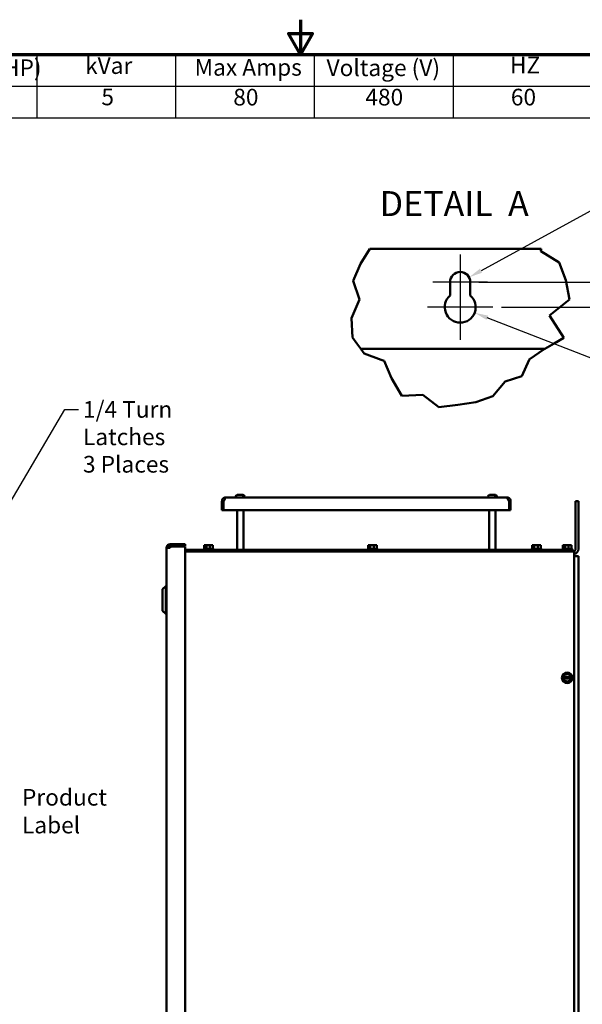
# Model space of a CAD drawing. Units: inches. Extents: x 0.5 to 21.5, y 0.2 to 16.7.
# Drawn here: x 9 to 13, y 9.7 to 16.7 of the extents above; entities that cross this region are included whole.
import ezdxf

# ---------------------------------------------------------------- set-up
doc = ezdxf.new("R2010")
doc.units = ezdxf.units.IN
doc.header["$MEASUREMENT"] = 0
doc.layers.get('0').update_dxf_attribs({"lineweight": 25})
for name, color, linetype, lineweight in [('Border (ANSI)', 7, 'Continuous', 70), ('Break Line (ANSI)', 7, 'Continuous', 50), ('Center Mark (ANSI)', 7, 'Continuous', 25), ('Dimension (ANSI)', 7, 'Continuous', 25), ('Symbol (ANSI)', 7, 'Continuous', 25), ('Visible (ANSI)', 7, 'Continuous', 50)]:
    doc.layers.add(name, color=color, linetype=linetype, lineweight=lineweight)
doc.styles.add('Label Text (ANSI)', font='tahoma.ttf')
doc.styles.add('Note Text (ANSI)', font='tahoma.ttf')
doc.dimstyles.new('Default (ANSI)', dxfattribs={"dimtxt": 0.12, "dimasz": 0.098425, "dimexe": 0.125, "dimexo": 0.0625, "dimgap": 0.031496, "dimtad": 0, "dimtih": 1, "dimtoh": 1, "dimrnd": 1e-08, "dimzin": 0, "dimdsep": 46, "dimtxsty": 'Note Text (ANSI)', "dimcen": 0.09, "dimdle": 0.393701, "dimclrd": 256, "dimclre": 256, "dimclrt": 256, "dimadec": 0, "dimazin": 1, "dimtfac": 1, "dimtofl": 0, "dimtmove": 0, "dimatfit": 3, "dimfxl": 1, "dimtolj": 1, "dimtzin": 4, "dimlwd": -1, "dimlwe": -1, "dimarcsym": 0})
doc.dimstyles.new('Default (ANSI)$7', dxfattribs={"dimtxt": 0.12, "dimasz": 0.098425, "dimexe": 0.125, "dimexo": 0.0625, "dimgap": 0.031496, "dimtad": 0, "dimtih": 1, "dimtoh": 1, "dimrnd": 1e-08, "dimzin": 0, "dimdsep": 46, "dimtxsty": 'Note Text (ANSI)', "dimcen": 0.09, "dimdle": 0.393701, "dimclrd": 256, "dimclre": 256, "dimclrt": 256, "dimadec": 0, "dimazin": 1, "dimtfac": 1, "dimtofl": 0, "dimtmove": 0, "dimatfit": 3, "dimfxl": 1, "dimtolj": 1, "dimtzin": 4, "dimlwd": -1, "dimlwe": -1, "dimarcsym": 0})

# ---------------------------------------------------------------- blocks, each defined once
blk = doc.blocks.new('Borders Default Border')
at = {"layer": 'Border (ANSI)', "flags": 128}
for points in [[(11, 16.75), (11, 16.5), (10.9134, 16.65), (11.0866, 16.65), (11, 16.5)], [(0.75, 0.5), (0.75, 16.5), (21.25, 16.5), (21.25, 0.5), (0.75, 0.5)]]:
    blk.add_lwpolyline(points, dxfattribs=at)
blk = doc.blocks.new('Table2')
at = {"layer": 'Symbol (ANSI)'}
for p, q in [((7.7792, 16.5), (14.1, 16.5)), ((7.7792, 16.5), (7.7792, 16.2715)), ((9.1, 16.5), (9.1, 16.2715)), ((10.1, 16.5), (10.1, 16.2715)), ((11.1, 16.5), (11.1, 16.2715)), ((12.1, 16.5), (12.1, 16.2715)), ((13.1, 16.5), (13.1, 16.2715)), ((14.1, 16.5), (14.1, 16.2715)), ((7.7792, 16.2715), (14.1, 16.2715)), ((7.7792, 16.2715), (7.7792, 16.043)), ((9.1, 16.2715), (9.1, 16.043)), ((10.1, 16.2715), (10.1, 16.043)), ((11.1, 16.2715), (11.1, 16.043)), ((12.1, 16.2715), (12.1, 16.043)), ((13.1, 16.2715), (13.1, 16.043)), ((14.1, 16.2715), (14.1, 16.043)), ((7.7792, 16.043), (14.1, 16.043))]:
    blk.add_line(p, q, dxfattribs=at)
at = {"layer": 'Symbol (ANSI)', "char_height": 0.12, "attachment_point": 7, "style": 'Note Text (ANSI)'}
for s, insert in [('HorsePower (HP)', (7.8262, 16.3065)), ('kVar', (9.4474, 16.3218)), ('Max Amps', (10.2373, 16.3092)), ('Voltage (V)', (11.1882, 16.3061)), ('HZ', (12.5101, 16.3257)), ('Phase', (13.3969, 16.3218)), ('60', (8.3563, 16.0948)), ('5', (9.5649, 16.096)), ('80', (10.5158, 16.0945)), ('480', (11.4681, 16.0945)), ('60', (12.5167, 16.0948)), ('3', (13.5627, 16.0947))]:
    blk.add_mtext(s, dxfattribs=dict(at, insert=insert))
blk = doc.blocks.new('*D29')
at = {"layer": 'Defpoints', "color": 0, "transparency": 16777216}
for p in [(12.2244, 14.8591), (12.388, 14.6791), (13.1106, 14.6791)]:
    blk.add_point(p, dxfattribs=at)
at = {"layer": 'Dimension (ANSI)', "transparency": 16777216}
for p, q in [((13.1106, 14.9575), (13.1106, 15.1457)), ((13.1106, 15.1457), (13.209, 15.1457)), ((12.2869, 14.8591), (13.2356, 14.8591)), ((12.4505, 14.6791), (13.2356, 14.6791)), ((13.1106, 14.5807), (13.1106, 14.4822))]:
    blk.add_line(p, q, dxfattribs=at)
for points in [[(13.0942, 14.9575), (13.127, 14.9575), (13.1106, 14.8591)], [(13.0942, 14.5807), (13.127, 14.5807), (13.1106, 14.6791)]]:
    blk.add_solid(points, dxfattribs=at)
at = {"layer": 'Dimension (ANSI)', "transparency": 16777216, "insert": (13.2405, 15.2082), "char_height": 0.12, "attachment_point": 1, "style": 'Note Text (ANSI)'}
blk.add_mtext('\\A1;0.50', dxfattribs=at)
blk = doc.blocks.new('*D30')
at = {"layer": 'Defpoints', "color": 0, "transparency": 16777216}
for p in [(12.1514, 14.8591), (12.2155, 14.8941)]:
    blk.add_point(p, dxfattribs=at)
at = {"layer": 'Dimension (ANSI)', "transparency": 16777216}
for p, q in [((13.2672, 15.4687), (12.3019, 14.9413)), ((13.3656, 15.4687), (13.2672, 15.4687))]:
    blk.add_line(p, q, dxfattribs=at)
blk.add_solid([(12.294, 14.9557), (12.3097, 14.9269), (12.2155, 14.8941)], dxfattribs=at)
at = {"layer": 'Dimension (ANSI)', "transparency": 16777216, "insert": (13.3971, 15.5311), "char_height": 0.12, "attachment_point": 1, "style": 'Note Text (ANSI)'}
blk.add_mtext('\\A1; \\fTahoma|b0|i0;\\H0.1200;0.406 Dia', dxfattribs=at)
blk = doc.blocks.new('*D31')
at = {"layer": 'Defpoints', "color": 0, "transparency": 16777216}
for p in [(12.1514, 14.6791), (12.2553, 14.6385)]:
    blk.add_point(p, dxfattribs=at)
at = {"layer": 'Dimension (ANSI)', "transparency": 16777216}
for p, q in [((13.394, 14.1933), (12.347, 14.6026)), ((13.4924, 14.1933), (13.394, 14.1933))]:
    blk.add_line(p, q, dxfattribs=at)
blk.add_solid([(12.3529, 14.6179), (12.341, 14.5873), (12.2553, 14.6385)], dxfattribs=at)
at = {"layer": 'Dimension (ANSI)', "transparency": 16777216, "insert": (13.5239, 14.2558), "char_height": 0.12, "attachment_point": 1, "style": 'Note Text (ANSI)'}
blk.add_mtext('\\A1; \\fTahoma|b0|i0;\\H0.1200;0.62 Dia', dxfattribs=at)

msp = doc.modelspace()

# ---------------------------------------------------------------- linework, layer by layer
at = {"layer": 'Break Line (ANSI)'}
for p, q in [((11.4324, 14.9902), (11.4999, 15.0981)), ((12.7345, 15.0981), (12.734, 15.0817)), ((12.734, 15.0817), (12.8651, 15.0013)), ((11.3792, 14.8681), (11.4324, 14.9902)), ((12.8651, 15.0013), (12.9119, 14.8723)), ((11.4248, 14.7351), (11.3792, 14.8681)), ((12.9119, 14.8723), (12.9395, 14.7351)), ((11.3691, 14.6003), (11.4248, 14.7351)), ((12.9395, 14.7351), (12.7953, 14.6184)), ((12.7953, 14.6184), (12.8984, 14.4567)), ((11.3758, 14.4593), (11.3691, 14.6003)), ((11.4073, 14.4163), (11.3758, 14.4593)), ((11.4358, 14.3774), (11.4073, 14.4163)), ((12.8284, 14.4163), (12.7609, 14.3774)), ((12.8984, 14.4567), (12.8284, 14.4163)), ((11.4358, 14.3774), (11.459, 14.3457)), ((11.459, 14.3457), (11.581, 14.2996)), ((12.6491, 14.3025), (12.757, 14.3751)), ((12.757, 14.3751), (12.7609, 14.3774)), ((11.6042, 14.2909), (11.581, 14.2996)), ((11.6568, 14.1669), (11.6042, 14.2909)), ((12.6478, 14.2996), (12.5971, 14.1825)), ((12.6478, 14.2996), (12.6491, 14.3025)), ((11.7319, 14.0394), (11.6568, 14.1669)), ((12.4755, 14.1428), (12.3875, 14.0372)), ((12.5971, 14.1825), (12.4755, 14.1428)), ((11.883, 14.0468), (11.7319, 14.0394)), ((11.9967, 13.9589), (11.883, 14.0468)), ((12.2642, 13.9942), (12.1335, 13.9749)), ((12.3875, 14.0372), (12.2642, 13.9942)), ((12.1335, 13.9749), (11.9967, 13.9589))]:
    msp.add_line(p, q, dxfattribs=at)
at = {"layer": 'Center Mark (ANSI)', "linetype": 'Continuous'}
for p, q in [((12.1514, 15.0572), (12.1514, 14.7341)), ((12.3494, 14.8591), (11.9533, 14.8591)), ((12.1514, 14.8041), (12.1514, 14.4425)), ((12.388, 14.6791), (11.9148, 14.6791))]:
    msp.add_line(p, q, dxfattribs=at)
at = {"layer": 'Visible (ANSI)'}
for p, q in [((12.7345, 15.0981), (11.4999, 15.0981)), ((12.0783, 14.7634), (12.0783, 14.8591)), ((12.2244, 14.8591), (12.2244, 14.7634)), ((11.4358, 14.3774), (12.7609, 14.3774)), ((10.4343, 13.2809), (10.4343, 13.2809)), ((10.4457, 13.2809), (10.4343, 13.2809)), ((10.4343, 13.2171), (10.4343, 13.2809)), ((10.4457, 13.2809), (10.4457, 13.2809)), ((10.4457, 13.2809), (10.4457, 13.2809)), ((10.4457, 13.2809), (10.4457, 13.2171)), ((12.4881, 13.308), (10.4615, 13.308)), ((10.5331, 13.308), (10.5331, 13.3153)), ((10.544, 13.3262), (10.5785, 13.3262)), ((10.5785, 13.3262), (10.5836, 13.3262)), ((10.5836, 13.3262), (10.5874, 13.3262)), ((10.5864, 13.3135), (10.5864, 13.3153)), ((10.5864, 13.3135), (10.5914, 13.3135)), ((10.5914, 13.3153), (10.5914, 13.3135)), ((10.5983, 13.308), (10.5983, 13.3153)), ((12.3512, 13.308), (12.3512, 13.3153)), ((12.3622, 13.3262), (12.3967, 13.3262)), ((12.3967, 13.3262), (12.4017, 13.3262)), ((12.4017, 13.3262), (12.4056, 13.3262)), ((12.4045, 13.3135), (12.4045, 13.3153)), ((12.4045, 13.3135), (12.4096, 13.3135)), ((12.4096, 13.3153), (12.4096, 13.3135)), ((12.4165, 13.308), (12.4165, 13.3153)), ((12.5038, 13.2809), (12.5039, 13.2809)), ((12.5039, 13.2809), (12.5039, 13.2809)), ((12.5039, 13.2171), (12.5039, 13.2809)), ((12.5152, 13.2809), (12.5039, 13.2809)), ((12.5152, 13.2809), (12.5152, 13.2809)), ((12.5152, 13.2171), (12.5152, 13.2809)), ((12.9837, 13.2812), (12.9837, 12.9369)), ((12.9837, 13.2812), (13.0033, 13.2812)), ((13.0033, 12.9369), (13.0033, 13.2812)), ((10.4457, 13.2171), (10.4343, 13.2171)), ((10.4457, 13.2171), (12.5039, 13.2171)), ((10.5431, 13.2171), (10.5431, 12.9308)), ((10.5883, 13.2171), (10.5883, 12.9308)), ((12.3612, 13.2171), (12.3612, 12.9308)), ((12.4065, 13.2171), (12.4065, 12.9308)), ((12.5152, 13.2171), (12.5039, 13.2171)), ((10.0336, 12.9445), (10.0609, 12.9445)), ((10.0336, 8.1258), (10.0336, 12.9445)), ((10.17, 12.9718), (10.0609, 12.9718)), ((10.0609, 12.9581), (10.17, 12.9581)), ((10.0609, 12.9445), (10.0609, 12.9536)), ((10.0609, 12.9536), (10.17, 12.9536)), ((10.17, 12.9581), (10.17, 12.9718)), ((10.17, 12.9536), (10.17, 3.4481)), ((12.9633, 12.9308), (10.17, 12.9308)), ((10.17, 12.9172), (12.9633, 12.9172)), ((10.2998, 12.931), (10.2998, 12.9308)), ((10.3052, 12.9364), (10.3705, 12.9364)), ((10.3097, 12.9633), (10.3069, 12.9633)), ((10.3069, 12.9364), (10.3069, 12.9633)), ((10.3128, 12.9633), (10.3097, 12.9633)), ((10.3138, 12.9633), (10.3128, 12.9633)), ((10.3138, 12.947), (10.3138, 12.9633)), ((10.3138, 12.9633), (10.3146, 12.9633)), ((10.3155, 12.947), (10.3138, 12.947)), ((10.3216, 12.947), (10.3155, 12.947)), ((10.3155, 12.9364), (10.3155, 12.947)), ((10.3159, 12.9579), (10.3159, 12.9615)), ((10.3216, 12.9579), (10.3159, 12.9579)), ((10.3216, 12.9633), (10.3216, 12.947)), ((10.3254, 12.9633), (10.3216, 12.9633)), ((10.3366, 12.9633), (10.3254, 12.9633)), ((10.3465, 12.9633), (10.3366, 12.9633)), ((10.3536, 12.9633), (10.3465, 12.9633)), ((10.3465, 12.9364), (10.3465, 12.9633)), ((10.3536, 12.9633), (10.3542, 12.9633)), ((10.3542, 12.9633), (10.3542, 12.9633)), ((10.3617, 12.9633), (10.3612, 12.9633)), ((10.3689, 12.9633), (10.3617, 12.9633)), ((10.3689, 12.9364), (10.3689, 12.9633)), ((10.376, 12.931), (10.376, 12.9308)), ((11.4816, 12.931), (11.4816, 12.9308)), ((11.4871, 12.9364), (11.5523, 12.9364)), ((11.4915, 12.9633), (11.4887, 12.9633)), ((11.4887, 12.9364), (11.4887, 12.9633)), ((11.4946, 12.9633), (11.4915, 12.9633)), ((11.4956, 12.9633), (11.4946, 12.9633)), ((11.4956, 12.947), (11.4956, 12.9633)), ((11.4956, 12.9633), (11.4964, 12.9633)), ((11.4973, 12.947), (11.4956, 12.947)), ((11.5034, 12.947), (11.4973, 12.947)), ((11.4973, 12.9364), (11.4973, 12.947)), ((11.4977, 12.9579), (11.4977, 12.9615)), ((11.5034, 12.9579), (11.4977, 12.9579)), ((11.5034, 12.9633), (11.5034, 12.947)), ((11.5072, 12.9633), (11.5034, 12.9633)), ((11.5184, 12.9633), (11.5072, 12.9633)), ((11.5283, 12.9633), (11.5184, 12.9633)), ((11.5355, 12.9633), (11.5283, 12.9633)), ((11.5283, 12.9364), (11.5283, 12.9633)), ((11.5355, 12.9633), (11.536, 12.9633)), ((11.536, 12.9633), (11.536, 12.9633)), ((11.5435, 12.9633), (11.543, 12.9633)), ((11.5507, 12.9633), (11.5435, 12.9633)), ((11.5507, 12.9364), (11.5507, 12.9633)), ((11.5578, 12.931), (11.5578, 12.9308)), ((12.6634, 12.931), (12.6634, 12.9308)), ((12.6689, 12.9364), (12.7342, 12.9364)), ((12.6733, 12.9633), (12.6705, 12.9633)), ((12.6705, 12.9364), (12.6705, 12.9633)), ((12.6764, 12.9633), (12.6733, 12.9633)), ((12.6774, 12.9633), (12.6764, 12.9633)), ((12.6774, 12.947), (12.6774, 12.9633)), ((12.6774, 12.9633), (12.6782, 12.9633)), ((12.6791, 12.947), (12.6774, 12.947)), ((12.6852, 12.947), (12.6791, 12.947)), ((12.6791, 12.9364), (12.6791, 12.947)), ((12.6795, 12.9579), (12.6795, 12.9615)), ((12.6852, 12.9579), (12.6795, 12.9579)), ((12.6852, 12.9633), (12.6852, 12.947)), ((12.689, 12.9633), (12.6852, 12.9633)), ((12.7002, 12.9633), (12.689, 12.9633)), ((12.7101, 12.9633), (12.7002, 12.9633)), ((12.7173, 12.9633), (12.7101, 12.9633)), ((12.7101, 12.9364), (12.7101, 12.9633)), ((12.7173, 12.9633), (12.7178, 12.9633)), ((12.7178, 12.9633), (12.7178, 12.9633)), ((12.7253, 12.9633), (12.7248, 12.9633)), ((12.7325, 12.9633), (12.7253, 12.9633)), ((12.7325, 12.9364), (12.7325, 12.9633)), ((12.7396, 12.931), (12.7396, 12.9308)), ((12.8852, 12.931), (12.8852, 12.9308)), ((12.8907, 12.9364), (12.956, 12.9364)), ((12.8951, 12.9633), (12.8924, 12.9633)), ((12.8924, 12.9364), (12.8924, 12.9633)), ((12.8982, 12.9633), (12.8951, 12.9633)), ((12.8993, 12.9633), (12.8982, 12.9633)), ((12.8993, 12.947), (12.8993, 12.9633)), ((12.8993, 12.9633), (12.9, 12.9633)), ((12.901, 12.947), (12.8993, 12.947)), ((12.9071, 12.947), (12.901, 12.947)), ((12.901, 12.9364), (12.901, 12.947)), ((12.9013, 12.9579), (12.9013, 12.9615)), ((12.9071, 12.9579), (12.9013, 12.9579)), ((12.9071, 12.9633), (12.9071, 12.947)), ((12.9109, 12.9633), (12.9071, 12.9633)), ((12.922, 12.9633), (12.9109, 12.9633)), ((12.9319, 12.9633), (12.922, 12.9633)), ((12.9391, 12.9633), (12.9319, 12.9633)), ((12.9319, 12.9364), (12.9319, 12.9633)), ((12.9391, 12.9633), (12.9396, 12.9633)), ((12.9396, 12.9633), (12.9396, 12.9633)), ((12.9472, 12.9633), (12.9467, 12.9633)), ((12.9543, 12.9633), (12.9472, 12.9633)), ((12.9543, 12.9364), (12.9543, 12.9633)), ((12.9614, 12.931), (12.9614, 12.9308)), ((12.9633, 12.9172), (12.9633, 12.9308)), ((12.9742, 12.9172), (12.9633, 12.9172)), ((12.9742, 12.9172), (12.9742, 12.8901)), ((12.9742, 12.8901), (12.9742, 3.4898)), ((12.9742, 12.8837), (13.0033, 12.8837)), ((13.0033, 12.8837), (13.0033, 3.4962)), ((10.0063, 12.6468), (10.0291, 12.6695)), ((10.0063, 12.4919), (10.0063, 12.6468)), ((10.0291, 12.6695), (10.0291, 12.4691)), ((10.0336, 12.6695), (10.0291, 12.6695)), ((10.0063, 12.4919), (10.0291, 12.4691)), ((10.0336, 12.4691), (10.0291, 12.4691)), ((12.8914, 12.0082), (12.8945, 12.0136)), ((12.8945, 12.0027), (12.8914, 12.0082)), ((12.8945, 12.0136), (12.8965, 12.017)), ((12.8945, 12.0136), (12.8956, 12.0136)), ((12.8956, 12.0027), (12.8945, 12.0027)), ((12.8965, 11.9993), (12.8945, 12.0027)), ((12.8956, 12.0136), (12.8974, 12.0136)), ((12.8974, 12.0027), (12.8956, 12.0027)), ((12.9023, 12.027), (12.8965, 12.017)), ((12.8965, 11.9993), (12.9022, 11.9893)), ((12.9493, 12.0136), (12.8974, 12.0136)), ((12.8974, 12.0027), (12.9492, 12.0026)), ((12.9073, 11.9805), (12.9022, 11.9893)), ((12.9023, 12.027), (12.9074, 12.0359)), ((12.9074, 12.0359), (12.9176, 12.0358)), ((12.9291, 12.0358), (12.9176, 12.0358)), ((12.9291, 12.0358), (12.9394, 12.0358)), ((12.9444, 11.9893), (12.9393, 11.9804)), ((12.9394, 12.0358), (12.9445, 12.027)), ((12.9444, 11.9893), (12.9502, 11.9992)), ((12.9502, 12.017), (12.9445, 12.027)), ((12.9511, 12.0026), (12.9492, 12.0026)), ((12.9493, 12.0136), (12.9511, 12.0136)), ((12.9502, 12.017), (12.9522, 12.0136)), ((12.9522, 12.0026), (12.9502, 11.9992)), ((12.9511, 12.0136), (12.9522, 12.0136)), ((12.9522, 12.0026), (12.9511, 12.0026)), ((12.9522, 12.0136), (12.9553, 12.0081)), ((12.9553, 12.0081), (12.9522, 12.0026)), ((12.9175, 11.9804), (12.9073, 11.9805)), ((12.9175, 11.9804), (12.9291, 11.9804)), ((12.9393, 11.9804), (12.9291, 11.9804))]:
    msp.add_line(p, q, dxfattribs=at)
msp.add_circle((12.9233, 12.0081), 0.0381, dxfattribs=at)
for centre, radius, start, end in [((12.1514, 14.8591), 0.0731, 0, 180), ((12.1514, 14.6791), 0.1116, 130.90742, 49.09258), ((10.4615, 13.2809), 0.0272, 90, 106.6096), ((10.544, 13.3153), 0.0109, 90, 180), ((10.5874, 13.3153), 0.0109, 0, 90), ((12.3622, 13.3153), 0.0109, 90, 180), ((12.4056, 13.3153), 0.0109, 0, 90), ((12.4881, 13.2809), 0.0272, 73.3904, 90), ((10.0609, 12.9445), 0.0273, 90, 180), ((10.0609, 12.9445), 0.0136, 90, 180), ((10.3052, 12.931), 0.00545, 90, 180), ((10.3705, 12.931), 0.00545, 0, 90), ((11.4871, 12.931), 0.00545, 90, 180), ((11.5523, 12.931), 0.00545, 0, 90), ((12.6689, 12.931), 0.00545, 90, 180), ((12.7342, 12.931), 0.00545, 0, 90), ((12.8907, 12.931), 0.00545, 90, 180), ((12.956, 12.931), 0.00545, 0, 90), ((12.9641, 12.9369), 0.0196, 270, 0), ((12.9641, 12.9369), 0.0393, 285.02611, 0), ((12.9233, 12.0081), 0.0265, 11.82044, 168.04239), ((12.9233, 12.0081), 0.0265, 191.82044, 348.04239)]:
    msp.add_arc(centre, radius, start, end, dxfattribs=at)
for points, knots in [([(10.4343, 13.2809), (10.4343, 13.2832), (10.4346, 13.2856), (10.4359, 13.2904), (10.4369, 13.2927), (10.4391, 13.2962), (10.4402, 13.2978), (10.4427, 13.3006), (10.4442, 13.3019), (10.447, 13.3039), (10.4485, 13.3048), (10.4513, 13.3061), (10.4527, 13.3066), (10.4537, 13.3069)], [0.0012088, 0.0012088, 0.0012088, 0.0012088, 0.1122151, 0.1122151, 0.2244302, 0.2244302, 0.3013694, 0.3013694, 0.3783087, 0.3783087, 0.4451464, 0.4451464, 0.5103306, 0.5103306, 0.5103306, 0.5103306]), ([(10.4537, 13.3069), (10.4548, 13.3066), (10.4557, 13.3061), (10.4568, 13.3048), (10.4571, 13.3039), (10.4571, 13.3019), (10.4568, 13.3006), (10.4557, 13.2978), (10.455, 13.2962), (10.4531, 13.2927), (10.4517, 13.2904), (10.4488, 13.2856), (10.4472, 13.2832), (10.4457, 13.2809)], [0.7512949, 0.7512949, 0.7512949, 0.7512949, 0.8164791, 0.8164791, 0.8833168, 0.8833168, 0.9602561, 0.9602561, 1.0371953, 1.0371953, 1.1494104, 1.1494104, 1.2604166, 1.2604166, 1.2604166, 1.2604166]), ([(10.4516, 13.2901), (10.4512, 13.2897), (10.4509, 13.2893), (10.4499, 13.288), (10.4493, 13.2869), (10.4488, 13.2857)], [0.7817545, 0.7817545, 0.7817545, 0.7817545, 0.80294357, 0.80294357, 0.85382684, 0.85382684, 0.85382684, 0.85382684]), ([(10.5864, 13.3153), (10.5864, 13.3166), (10.5861, 13.3182), (10.5854, 13.3207), (10.5848, 13.322), (10.5834, 13.324), (10.5824, 13.3249), (10.5806, 13.3259), (10.5795, 13.3262), (10.5785, 13.3262)], [0, 0, 0, 0, 0.0562758, 0.0562758, 0.1127314, 0.1127314, 0.169509, 0.169509, 0.2268296, 0.2268296, 0.2268296, 0.2268296]), ([(10.5836, 13.3262), (10.5845, 13.3262), (10.5857, 13.3259), (10.5875, 13.3249), (10.5885, 13.324), (10.5898, 13.322), (10.5905, 13.3207), (10.5912, 13.3182), (10.5914, 13.3166), (10.5914, 13.3153)], [-0.2268296, -0.2268296, -0.2268296, -0.2268296, -0.169509, -0.169509, -0.1127314, -0.1127314, -0.0562758, -0.0562758, 0, 0, 0, 0]), ([(12.4045, 13.3153), (12.4045, 13.3166), (12.4043, 13.3182), (12.4036, 13.3207), (12.4029, 13.322), (12.4016, 13.324), (12.4006, 13.3249), (12.3988, 13.3259), (12.3976, 13.3262), (12.3967, 13.3262)], [0, 0, 0, 0, 0.0562758, 0.0562758, 0.1127314, 0.1127314, 0.169509, 0.169509, 0.2268296, 0.2268296, 0.2268296, 0.2268296]), ([(12.4017, 13.3262), (12.4027, 13.3262), (12.4039, 13.3259), (12.4057, 13.3249), (12.4066, 13.324), (12.408, 13.322), (12.4087, 13.3207), (12.4094, 13.3182), (12.4096, 13.3166), (12.4096, 13.3153)], [-0.2268296, -0.2268296, -0.2268296, -0.2268296, -0.169509, -0.169509, -0.1127314, -0.1127314, -0.0562758, -0.0562758, 0, 0, 0, 0]), ([(12.5038, 13.2809), (12.5025, 13.283), (12.501, 13.2853), (12.4982, 13.2897), (12.4969, 13.2919), (12.495, 13.2955), (12.4941, 13.2972), (12.4929, 13.3003), (12.4925, 13.3018), (12.4925, 13.3039), (12.4928, 13.3047), (12.4939, 13.3061), (12.4948, 13.3066), (12.4958, 13.3069)], [0.0012087, 0.0012087, 0.0012087, 0.0012087, 0.1042657, 0.1042657, 0.2085314, 0.2085314, 0.2934722, 0.2934722, 0.378413, 0.378413, 0.44441, 0.44441, 0.510407, 0.510407, 0.510407, 0.510407]), ([(12.4958, 13.3069), (12.4969, 13.3066), (12.4983, 13.3061), (12.5011, 13.3048), (12.5026, 13.3039), (12.5054, 13.3019), (12.5069, 13.3006), (12.5094, 13.2978), (12.5105, 13.2962), (12.5126, 13.2927), (12.5137, 13.2904), (12.5149, 13.2856), (12.5152, 13.2832), (12.5152, 13.2809)], [0.7511906, 0.7511906, 0.7511906, 0.7511906, 0.8163747, 0.8163747, 0.8832125, 0.8832125, 0.9601517, 0.9601517, 1.037091, 1.037091, 1.1493061, 1.1493061, 1.2603123, 1.2603123, 1.2603123, 1.2603123]), ([(12.5008, 13.2857), (12.5003, 13.2869), (12.4997, 13.288), (12.4987, 13.2893), (12.4984, 13.2897), (12.498, 13.2901)], [0.37224887, 0.37224887, 0.37224887, 0.37224887, 0.42313214, 0.42313214, 0.44432122, 0.44432122, 0.44432122, 0.44432122]), ([(10.3097, 12.9633), (10.3098, 12.9633), (10.31, 12.9633), (10.3105, 12.9633), (10.3109, 12.9632), (10.3112, 12.9632), (10.3115, 12.9632), (10.3119, 12.9633), (10.3124, 12.9633), (10.3126, 12.9633), (10.3128, 12.9633)], [0.5840084, 0.5840084, 0.5840084, 0.5840084, 0.6066591, 0.6066591, 0.6595764, 0.6595764, 0.6595764, 0.7124936, 0.7124936, 0.7351443, 0.7351443, 0.7351443, 0.7351443]), ([(10.3146, 12.9633), (10.3147, 12.9633), (10.3149, 12.9633), (10.3152, 12.9631), (10.3154, 12.963), (10.3156, 12.9627), (10.3157, 12.9624), (10.3158, 12.962), (10.3159, 12.9618), (10.3159, 12.9615)], [0.03795763, 0.03795763, 0.03795763, 0.03795763, 0.04760535, 0.04760535, 0.05716879, 0.05716879, 0.06661446, 0.06661446, 0.07595608, 0.07595608, 0.07595608, 0.07595608]), ([(10.3216, 12.9633), (10.3214, 12.9633), (10.3211, 12.9633), (10.32, 12.9633), (10.319, 12.9632), (10.3181, 12.9632), (10.3172, 12.9632), (10.3161, 12.9633), (10.3151, 12.9633), (10.3149, 12.9633), (10.3147, 12.9633)], [0.593807, 0.593807, 0.593807, 0.593807, 0.6066591, 0.6066591, 0.6595764, 0.6595764, 0.6595764, 0.7124936, 0.7124936, 0.7234177, 0.7234177, 0.7234177, 0.7234177]), ([(10.3254, 12.9633), (10.3259, 12.9633), (10.3266, 12.9633), (10.3283, 12.9633), (10.3298, 12.9632), (10.331, 12.9632), (10.3322, 12.9632), (10.3337, 12.9633), (10.3354, 12.9633), (10.3361, 12.9633), (10.3366, 12.9633)], [0.5840084, 0.5840084, 0.5840084, 0.5840084, 0.6066591, 0.6066591, 0.6595764, 0.6595764, 0.6595764, 0.7124936, 0.7124936, 0.7351443, 0.7351443, 0.7351443, 0.7351443]), ([(10.3536, 12.9633), (10.354, 12.9633), (10.3545, 12.9633), (10.3557, 12.9633), (10.3568, 12.9632), (10.3577, 12.9632), (10.3586, 12.9632), (10.3596, 12.9633), (10.3609, 12.9633), (10.3613, 12.9633), (10.3617, 12.9633)], [0.5840084, 0.5840084, 0.5840084, 0.5840084, 0.6066591, 0.6066591, 0.6595764, 0.6595764, 0.6595764, 0.7124936, 0.7124936, 0.7351443, 0.7351443, 0.7351443, 0.7351443]), ([(11.4915, 12.9633), (11.4916, 12.9633), (11.4918, 12.9633), (11.4923, 12.9633), (11.4927, 12.9632), (11.493, 12.9632), (11.4934, 12.9632), (11.4938, 12.9633), (11.4943, 12.9633), (11.4944, 12.9633), (11.4946, 12.9633)], [0.5840084, 0.5840084, 0.5840084, 0.5840084, 0.6066591, 0.6066591, 0.6595764, 0.6595764, 0.6595764, 0.7124936, 0.7124936, 0.7351443, 0.7351443, 0.7351443, 0.7351443]), ([(11.4964, 12.9633), (11.4965, 12.9633), (11.4967, 12.9633), (11.497, 12.9631), (11.4972, 12.963), (11.4974, 12.9627), (11.4975, 12.9624), (11.4976, 12.962), (11.4977, 12.9618), (11.4977, 12.9615)], [0.03795763, 0.03795763, 0.03795763, 0.03795763, 0.04760535, 0.04760535, 0.05716879, 0.05716879, 0.06661446, 0.06661446, 0.07595608, 0.07595608, 0.07595608, 0.07595608]), ([(11.5034, 12.9633), (11.5032, 12.9633), (11.5029, 12.9633), (11.5019, 12.9633), (11.5008, 12.9632), (11.4999, 12.9632), (11.499, 12.9632), (11.498, 12.9633), (11.4969, 12.9633), (11.4967, 12.9633), (11.4965, 12.9633)], [0.593807, 0.593807, 0.593807, 0.593807, 0.6066591, 0.6066591, 0.6595764, 0.6595764, 0.6595764, 0.7124936, 0.7124936, 0.7234177, 0.7234177, 0.7234177, 0.7234177]), ([(11.5072, 12.9633), (11.5077, 12.9633), (11.5084, 12.9633), (11.5101, 12.9633), (11.5116, 12.9632), (11.5128, 12.9632), (11.514, 12.9632), (11.5155, 12.9633), (11.5172, 12.9633), (11.5179, 12.9633), (11.5184, 12.9633)], [0.5840084, 0.5840084, 0.5840084, 0.5840084, 0.6066591, 0.6066591, 0.6595764, 0.6595764, 0.6595764, 0.7124936, 0.7124936, 0.7351443, 0.7351443, 0.7351443, 0.7351443]), ([(11.5355, 12.9633), (11.5358, 12.9633), (11.5363, 12.9633), (11.5375, 12.9633), (11.5386, 12.9632), (11.5395, 12.9632), (11.5404, 12.9632), (11.5414, 12.9633), (11.5427, 12.9633), (11.5431, 12.9633), (11.5435, 12.9633)], [0.5840084, 0.5840084, 0.5840084, 0.5840084, 0.6066591, 0.6066591, 0.6595764, 0.6595764, 0.6595764, 0.7124936, 0.7124936, 0.7351443, 0.7351443, 0.7351443, 0.7351443]), ([(12.6733, 12.9633), (12.6734, 12.9633), (12.6736, 12.9633), (12.6741, 12.9633), (12.6745, 12.9632), (12.6748, 12.9632), (12.6752, 12.9632), (12.6756, 12.9633), (12.6761, 12.9633), (12.6762, 12.9633), (12.6764, 12.9633)], [0.5840084, 0.5840084, 0.5840084, 0.5840084, 0.6066591, 0.6066591, 0.6595764, 0.6595764, 0.6595764, 0.7124936, 0.7124936, 0.7351443, 0.7351443, 0.7351443, 0.7351443]), ([(12.6782, 12.9633), (12.6784, 12.9633), (12.6785, 12.9633), (12.6788, 12.9631), (12.679, 12.963), (12.6792, 12.9627), (12.6793, 12.9624), (12.6795, 12.962), (12.6795, 12.9618), (12.6795, 12.9615)], [0.03795763, 0.03795763, 0.03795763, 0.03795763, 0.04760535, 0.04760535, 0.05716879, 0.05716879, 0.06661446, 0.06661446, 0.07595608, 0.07595608, 0.07595608, 0.07595608]), ([(12.6852, 12.9633), (12.685, 12.9633), (12.6848, 12.9633), (12.6837, 12.9633), (12.6826, 12.9632), (12.6817, 12.9632), (12.6808, 12.9632), (12.6798, 12.9633), (12.6787, 12.9633), (12.6785, 12.9633), (12.6783, 12.9633)], [0.593807, 0.593807, 0.593807, 0.593807, 0.6066591, 0.6066591, 0.6595764, 0.6595764, 0.6595764, 0.7124936, 0.7124936, 0.7234177, 0.7234177, 0.7234177, 0.7234177]), ([(12.689, 12.9633), (12.6896, 12.9633), (12.6902, 12.9633), (12.6919, 12.9633), (12.6934, 12.9632), (12.6946, 12.9632), (12.6959, 12.9632), (12.6973, 12.9633), (12.6991, 12.9633), (12.6997, 12.9633), (12.7002, 12.9633)], [0.5840084, 0.5840084, 0.5840084, 0.5840084, 0.6066591, 0.6066591, 0.6595764, 0.6595764, 0.6595764, 0.7124936, 0.7124936, 0.7351443, 0.7351443, 0.7351443, 0.7351443]), ([(12.7173, 12.9633), (12.7177, 12.9633), (12.7181, 12.9633), (12.7194, 12.9633), (12.7204, 12.9632), (12.7213, 12.9632), (12.7222, 12.9632), (12.7233, 12.9633), (12.7245, 12.9633), (12.725, 12.9633), (12.7253, 12.9633)], [0.5840084, 0.5840084, 0.5840084, 0.5840084, 0.6066591, 0.6066591, 0.6595764, 0.6595764, 0.6595764, 0.7124936, 0.7124936, 0.7351443, 0.7351443, 0.7351443, 0.7351443]), ([(12.8951, 12.9633), (12.8953, 12.9633), (12.8954, 12.9633), (12.8959, 12.9633), (12.8963, 12.9632), (12.8967, 12.9632), (12.897, 12.9632), (12.8974, 12.9633), (12.8979, 12.9633), (12.8981, 12.9633), (12.8982, 12.9633)], [0.5840084, 0.5840084, 0.5840084, 0.5840084, 0.6066591, 0.6066591, 0.6595764, 0.6595764, 0.6595764, 0.7124936, 0.7124936, 0.7351443, 0.7351443, 0.7351443, 0.7351443]), ([(12.9, 12.9633), (12.9002, 12.9633), (12.9004, 12.9633), (12.9007, 12.9631), (12.9008, 12.963), (12.901, 12.9627), (12.9012, 12.9624), (12.9013, 12.962), (12.9013, 12.9618), (12.9013, 12.9615)], [0.03795763, 0.03795763, 0.03795763, 0.03795763, 0.04760535, 0.04760535, 0.05716879, 0.05716879, 0.06661446, 0.06661446, 0.07595608, 0.07595608, 0.07595608, 0.07595608]), ([(12.9071, 12.9633), (12.9068, 12.9633), (12.9066, 12.9633), (12.9055, 12.9633), (12.9044, 12.9632), (12.9035, 12.9632), (12.9027, 12.9632), (12.9016, 12.9633), (12.9005, 12.9633), (12.9003, 12.9633), (12.9001, 12.9633)], [0.593807, 0.593807, 0.593807, 0.593807, 0.6066591, 0.6066591, 0.6595764, 0.6595764, 0.6595764, 0.7124936, 0.7124936, 0.7234177, 0.7234177, 0.7234177, 0.7234177]), ([(12.9109, 12.9633), (12.9114, 12.9633), (12.912, 12.9633), (12.9138, 12.9633), (12.9152, 12.9632), (12.9164, 12.9632), (12.9177, 12.9632), (12.9191, 12.9633), (12.9209, 12.9633), (12.9215, 12.9633), (12.922, 12.9633)], [0.5840084, 0.5840084, 0.5840084, 0.5840084, 0.6066591, 0.6066591, 0.6595764, 0.6595764, 0.6595764, 0.7124936, 0.7124936, 0.7351443, 0.7351443, 0.7351443, 0.7351443]), ([(12.9391, 12.9633), (12.9395, 12.9633), (12.9399, 12.9633), (12.9412, 12.9633), (12.9422, 12.9632), (12.9431, 12.9632), (12.944, 12.9632), (12.9451, 12.9633), (12.9463, 12.9633), (12.9468, 12.9633), (12.9472, 12.9633)], [0.5840084, 0.5840084, 0.5840084, 0.5840084, 0.6066591, 0.6066591, 0.6595764, 0.6595764, 0.6595764, 0.7124936, 0.7124936, 0.7351443, 0.7351443, 0.7351443, 0.7351443])]:
    msp.add_open_spline(points, degree=3, knots=knots, dxfattribs=at)
for points in [[(10.3612, 12.9633), (10.3612, 12.9633), (10.3611, 12.9633), (10.3611, 12.9633)], [(11.543, 12.9633), (11.543, 12.9633), (11.5429, 12.9633), (11.5429, 12.9633)], [(12.7248, 12.9633), (12.7248, 12.9633), (12.7248, 12.9633), (12.7247, 12.9633)], [(12.9467, 12.9633), (12.9466, 12.9633), (12.9466, 12.9633), (12.9465, 12.9633)]]:
    msp.add_open_spline(points, degree=3, dxfattribs=at)

# ---------------------------------------------------------------- block references
for name in ['Borders Default Border', 'Table2']:
    msp.add_blockref(name, (0, 0))

# ---------------------------------------------------------------- texts
at = {"layer": 'Symbol (ANSI)', "insert": (11.5711, 15.2787), "char_height": 0.18, "attachment_point": 7, "style": 'Label Text (ANSI)'}
msp.add_mtext('DETAIL  A', dxfattribs=at)
at = {"layer": 'Symbol (ANSI)', "insert": (9.4323, 14.0021), "char_height": 0.12, "width": 1.238703, "attachment_point": 1, "line_spacing_factor": 0.987884, "style": 'Note Text (ANSI)'}
msp.add_mtext('\\fTahoma|b0|i0;1/4 Turn Latches\\P\\fTahoma|b0|i0;3 Places', dxfattribs=at)
at = {"layer": 'Symbol (ANSI)', "insert": (8.9925, 11.2075), "char_height": 0.12, "width": 0.990729, "attachment_point": 1, "style": 'Note Text (ANSI)'}
msp.add_mtext('\\fTahoma|b0|i0;Product Label', dxfattribs=at)

# ---------------------------------------------------------------- dimensions: what is measured, and where the dimension line sits
at = {"layer": 'Dimension (ANSI)'}
for center, mpoint, text, picture, middle in [((12.1514, 14.8591), (12.2155, 14.8941), ' \\fTahoma|b0|i0;\\H0.1200;0.406 Dia', '*D30', (13.7668, 15.4687)), ((12.1514, 14.6791), (12.2553, 14.6385), ' \\fTahoma|b0|i0;\\H0.1200;0.62 Dia', '*D31', (13.8486, 14.1933))]:
    dim = msp.add_radius_dim(center=center, mpoint=mpoint, text=text, dimstyle='Default (ANSI)', override={"dimgap": 0.031496, "dimdec": 2, "dimlfac": 2.777778, "dimcen": 0, "dimtol": 0, "dimlim": 0, "dimtp": 0, "dimtm": 0, "dimtdec": 2}, dxfattribs=at)
    dim.commit()
    dim.dimension.update_dxf_attribs({"geometry": picture, "text_midpoint": middle, "dimtype": 164})
dim = msp.add_linear_dim(base=(13.1106, 14.6791), p1=(12.2244, 14.8591), p2=(12.388, 14.6791), angle=90, dimstyle='Default (ANSI)', override={"dimgap": 0.031496, "dimdec": 2, "dimlfac": 2.777778, "dimtol": 0, "dimlim": 0, "dimtp": 0, "dimtm": 0, "dimtdec": 2, "dimatfit": 1}, dxfattribs=at)
dim.commit()
dim.dimension.update_dxf_attribs({"geometry": '*D29', "text_midpoint": (13.394, 15.1457), "dimtype": 160})

# ---------------------------------------------------------------- leaders
at = {"layer": 'Symbol (ANSI)', "annotation_type": 0, "has_hookline": 1, "hookline_direction": 0, "text_width": 1.2177}
msp.add_leader([(8.5163, 12.6185), (9.3024, 13.9421), (9.4008, 13.9421)], dimstyle='Default (ANSI)$7', override={"dimtad": 0}, dxfattribs=at)

doc.saveas('drawing.dxf')
